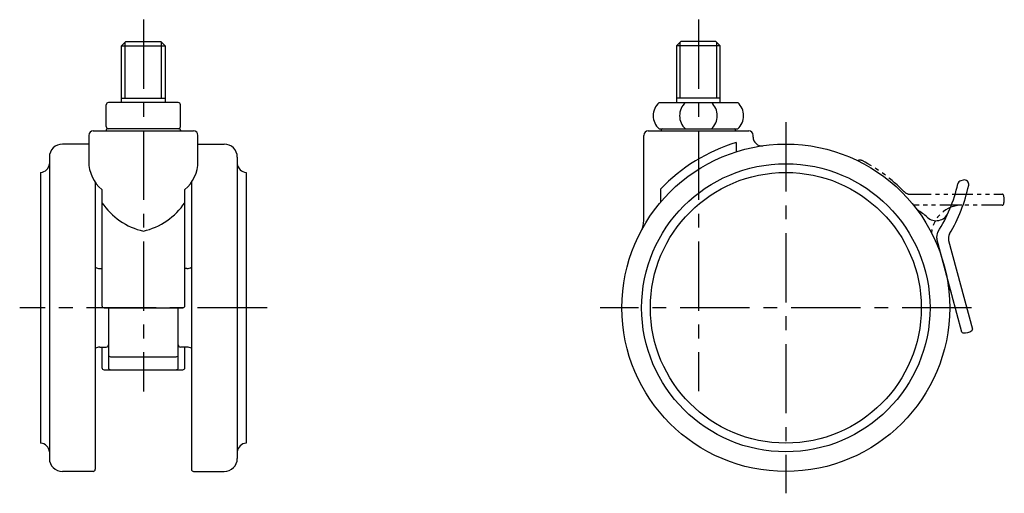
# Model space of a CAD drawing. Extents: x 10 to 530, y 10 to 383.
# Drawn here: x 304 to 530, y 158 to 267 of the extents above; entities that cross this region are included whole.
import ezdxf

# ---------------------------------------------------------------- set-up
doc = ezdxf.new("R2010")
doc.units = 0
doc.header["$MEASUREMENT"] = 0
doc.linetypes.add('CENTER', pattern=[50.8, 31.75, -6.35, 6.35, -6.35])
doc.linetypes.add('PHANTOM', pattern=[63.5, 31.75, -6.35, 6.35, -6.35, 6.35, -6.35])
for name, color, linetype in [('1', 7, 'CONTINUOUS'), ('2', 4, 'CONTINUOUS'), ('4', 1, 'CENTER'), ('5', 6, 'PHANTOM')]:
    doc.layers.add(name, color=color, linetype=linetype)

msp = doc.modelspace()

# ---------------------------------------------------------------- linework, layer by layer
at = {"layer": '1', "linetype": 'Continuous'}
for p, q in [((327.79, 260.62), (328.79, 261.62)), ((328.79, 261.62), (336.79, 261.62)), ((336.79, 261.62), (337.79, 260.62)), ((455.81, 261.62), (454.81, 260.62)), ((463.81, 261.62), (455.81, 261.62)), ((464.81, 260.62), (463.81, 261.62)), ((327.79, 260.62), (337.79, 260.62)), ((327.79, 247.62), (327.79, 260.62)), ((337.79, 260.62), (337.79, 247.62)), ((464.81, 260.62), (454.81, 260.62)), ((454.81, 260.62), (454.81, 247.62)), ((464.81, 247.62), (464.81, 260.62)), ((327.79, 248.62), (337.79, 248.62)), ((464.81, 248.62), (454.81, 248.62)), ((324.29, 242.12), (324.29, 247.12)), ((340.79, 247.62), (324.79, 247.62)), ((341.29, 242.12), (341.29, 247.12)), ((450.81, 247.62), (468.81, 247.62)), ((321.29, 241.12), (344.29, 241.12)), ((324.29, 241.32), (324.29, 241.12)), ((340.99, 241.62), (324.59, 241.62)), ((341.29, 241.32), (341.29, 241.12)), ((448.31, 241.12), (471.31, 241.12)), ((450.81, 241.62), (468.81, 241.62)), ((451.31, 241.32), (451.31, 241.12)), ((468.31, 241.32), (468.31, 241.12)), ((320.29, 240.12), (320.29, 234.14)), ((345.29, 234.14), (345.29, 240.12)), ((447.31, 220.62), (447.31, 240.12)), ((472.31, 239.73), (472.31, 240.12)), ((320.29, 238.12), (314.29, 238.12)), ((345.29, 238.12), (351.29, 238.12)), ((468.48, 238.46), (468.48, 236.37)), ((311.29, 235.12), (311.29, 166.12)), ((354.29, 235.12), (354.29, 166.12)), ((309.29, 231.62), (309.29, 169.62)), ((356.29, 231.62), (356.29, 169.62)), ((520.43, 229.87), (519.88, 229.73)), ((321.79, 229.34), (321.79, 163.62)), ((323.29, 227.7), (323.29, 201.12)), ((342.29, 201.12), (342.29, 227.7)), ((343.79, 229.34), (343.79, 163.62)), ((451.13, 227.78), (451.13, 224.78)), ((520.09, 195.07), (514.38, 216.4)), ((517.07, 216.01), (522.51, 195.72)), ((322.82, 209.62), (323.29, 209.62)), ((342.77, 209.62), (342.29, 209.62)), ((323.79, 200.62), (341.79, 200.62)), ((324.79, 200.62), (324.79, 186.92)), ((340.79, 186.92), (340.79, 200.62)), ((322.82, 191.62), (324.29, 191.62)), ((323.29, 191.62), (323.29, 186.92)), ((342.77, 191.62), (341.29, 191.62)), ((342.29, 186.92), (342.29, 191.62)), ((325.29, 189.42), (340.29, 189.42)), ((323.79, 186.42), (341.79, 186.42)), ((321.29, 163.12), (314.29, 163.12)), ((344.29, 163.12), (351.29, 163.12))]:
    msp.add_line(p, q, dxfattribs=at)
for radius in [37.5, 33, 31]:
    msp.add_circle((479.81, 200.62), radius, dxfattribs=at)
for centre, radius, start, end in [((324.79, 247.12), 0.5, 90, 180), ((340.79, 247.12), 0.5, 0, 90), ((453.45, 244.62), 4, 131.4096, 228.5904), ((459.5, 244.62), 4, 131.4096, 228.5904), ((460.12, 244.62), 4, 311.4096, 48.5904), ((466.16, 244.62), 4, 311.4096, 48.5904), ((321.29, 240.12), 1, 90, 180), ((324.79, 242.12), 0.5, 180, 270), ((324.59, 241.32), 0.3, 90, 180), ((340.79, 242.12), 0.5, 270, 0), ((340.99, 241.32), 0.3, 0, 90), ((344.29, 240.12), 1, 0, 90), ((448.31, 240.12), 1, 90, 180), ((451.61, 241.32), 0.3, 90, 180), ((468.01, 241.32), 0.3, 0, 90), ((471.31, 240.12), 1, 0, 90), ((474.31, 239.73), 2, 180, 278.0039), ((314.29, 235.12), 3, 90, 180), ((351.29, 235.12), 3, 0, 90), ((479.81, 200.62), 39.5, 106.661, 136.5479), ((309.1, 233.81), 2.2, 274.9973, 355.0027), ((328.72, 234.14), 8.43, 180, 229.9028), ((336.86, 234.14), 8.43, 310.0972, 0), ((356.48, 233.81), 2.2, 184.9973, 265.0027), ((520.68, 228.91), 1, 347.6169, 105), ((484.55, 236.84), 35.5, 327.8999, 347.2096), ((484.55, 236.84), 38, 329.4811, 347.6169), ((520.14, 228.76), 1, 105, 167.2096), ((336.31, 233.48), 15.7, 214.0143, 257.0698), ((329.28, 233.48), 15.7, 282.9302, 325.9857), ((502.86, 210.92), 14, 48.0865, 59.9592), ((514.21, 223.57), 3, 228.0865, 335.9037), ((442.31, 220.62), 5, 331.9275, 0), ((516.31, 216.91), 2, 147.8999, 195), ((519, 216.53), 2, 149.4811, 195), ((322.82, 211.62), 2, 239.1735, 270), ((342.77, 211.62), 2, 270, 300.8265), ((513.82, 206.95), 3, 6.5, 25.8718), ((510.95, 202.16), 7, 15, 30.892), ((323.79, 201.12), 0.5, 180, 270), ((341.79, 201.12), 0.5, 270, 0), ((520.38, 195.15), 0.3, 195, 264.3994), ((520.65, 197.84), 3, 264.3994, 305.6006), ((522.22, 195.64), 0.3, 305.6006, 15), ((322.82, 189.62), 2, 90, 120.8265), ((324.29, 192.12), 0.5, 270, 0), ((341.29, 192.12), 0.5, 180, 270), ((342.77, 189.62), 2, 59.1735, 90), ((325.29, 189.92), 0.5, 180, 270), ((340.29, 189.92), 0.5, 270, 0), ((323.79, 186.92), 0.5, 180, 270), ((325.29, 186.92), 0.5, 180, 270), ((340.29, 186.92), 0.5, 270, 0), ((341.79, 186.92), 0.5, 270, 0), ((309.1, 167.43), 2.2, 4.9973, 85.0027), ((356.48, 167.43), 2.2, 94.9973, 175.0027), ((314.29, 166.12), 3, 180, 270), ((351.29, 166.12), 3, 270, 360), ((321.29, 163.62), 0.5, 270, 360), ((344.29, 163.62), 0.5, 180, 270)]:
    msp.add_arc(centre, radius, start, end, dxfattribs=at)
at = {"layer": '2', "linetype": 'Continuous'}
for p, q in [((328.6, 248.62), (328.6, 261.43)), ((336.98, 248.62), (336.98, 261.43)), ((455.62, 248.62), (455.62, 261.43)), ((464, 248.62), (464, 261.43))]:
    msp.add_line(p, q, dxfattribs=at)
at = {"layer": '4', "linetype": 'CENTER', "ltscale": 0.5}
for p, q in [((332.79, 266.62), (332.79, 181.42)), ((459.81, 266.62), (459.81, 181.5)), ((479.81, 243.12), (479.81, 158.12)), ((361.09, 200.62), (304.49, 200.62)), ((522.31, 200.62), (437.31, 200.62))]:
    msp.add_line(p, q, dxfattribs=at)
at = {"layer": '5', "linetype": 'PHANTOM', "ltscale": 0.15}
for p, q in [((508.33, 226.62), (529.34, 226.62)), ((529.34, 224.12), (509.03, 224.12))]:
    msp.add_line(p, q, dxfattribs=at)
for centre, radius, start, end in [((496.81, 233.44), 1, 62.6169, 121.1289), ((479.79, 200.59), 38, 44.4811, 62.6169), ((508.33, 228.62), 2, 224.4811, 270), ((529.34, 226.32), 0.3, 20.6006, 90), ((526.81, 225.37), 3, 339.3994, 20.6006), ((520.12, 217.12), 7, 90, 174.6256), ((529.34, 224.42), 0.3, 270, 339.3994)]:
    msp.add_arc(centre, radius, start, end, dxfattribs=at)

doc.saveas('drawing.dxf')
